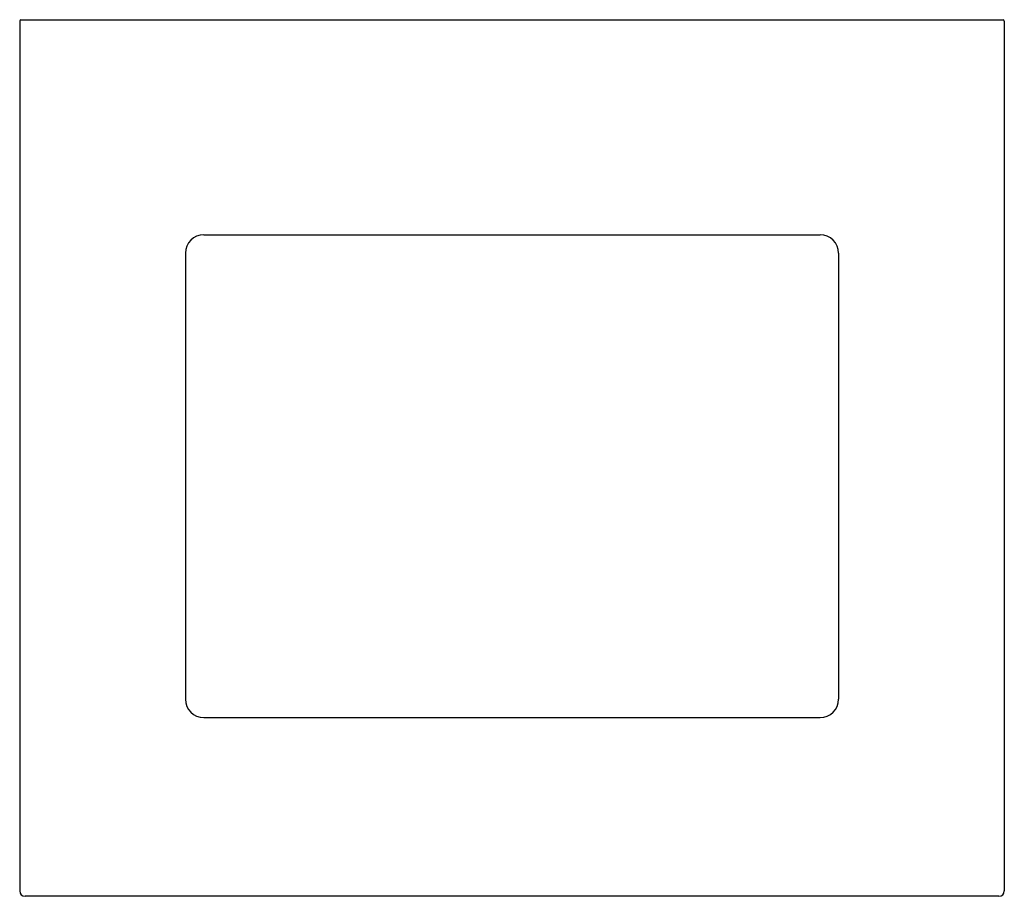
# Model space of a CAD drawing. Units: inches. Extents: x 608.2 to 633.9, y -42.6 to -19.7.
import ezdxf

# ---------------------------------------------------------------- set-up
doc = ezdxf.new("R2010")
doc.units = ezdxf.units.IN
doc.header["$LTSCALE"] = 0.64311
doc.header["$MEASUREMENT"] = 0
doc.layers.get('0').update_dxf_attribs({"color": 255, "linetype": 'CONTINUOUS'})
doc.layers.add('Defpoint', color=7, linetype='CONTINUOUS', plot=False)
doc.styles.get("Standard").update_dxf_attribs({"font": 'txt', "width": 0.8})

msp = doc.modelspace()

# ---------------------------------------------------------------- linework, layer by layer
for p, q in [((608.245, -19.781), (608.245, -42.419)), ((608.275, -19.751), (633.841, -19.751)), ((633.871, -19.781), (633.871, -42.419)), ((613.038, -25.343), (629.078, -25.343)), ((612.558, -25.823), (612.558, -37.429)), ((629.558, -25.823), (629.558, -37.429)), ((613.038, -37.909), (629.078, -37.909)), ((633.731, -42.559), (608.385, -42.559))]:
    msp.add_line(p, q)
for centre, radius, start, end in [((608.275, -19.781), 0.03, 90, 180), ((633.841, -19.781), 0.03, 0, 90), ((613.038, -25.823), 0.48, 90, 180), ((629.078, -25.823), 0.48, 0, 90), ((613.038, -37.429), 0.48, 180, 270), ((629.078, -37.429), 0.48, 270, 0), ((608.385, -42.419), 0.14, 180, 270), ((633.731, -42.419), 0.14, 270, 360)]:
    msp.add_arc(centre, radius, start, end)

# ---------------------------------------------------------------- texts
at = {"layer": 'Defpoint'}
for tag, p, s in [('MODELNUMBER', (621.055, -19.746), 'K-5455'), ('TRADENAME', (621.055, -19.748), 'SOLID/EXPRESSIONS/VERTICYL'), ('PRODUCT', (621.055, -19.75), 'VANITY TOP')]:
    msp.add_attdef(tag, p, s, height=0.001, dxfattribs=at)

doc.saveas('drawing.dxf')
